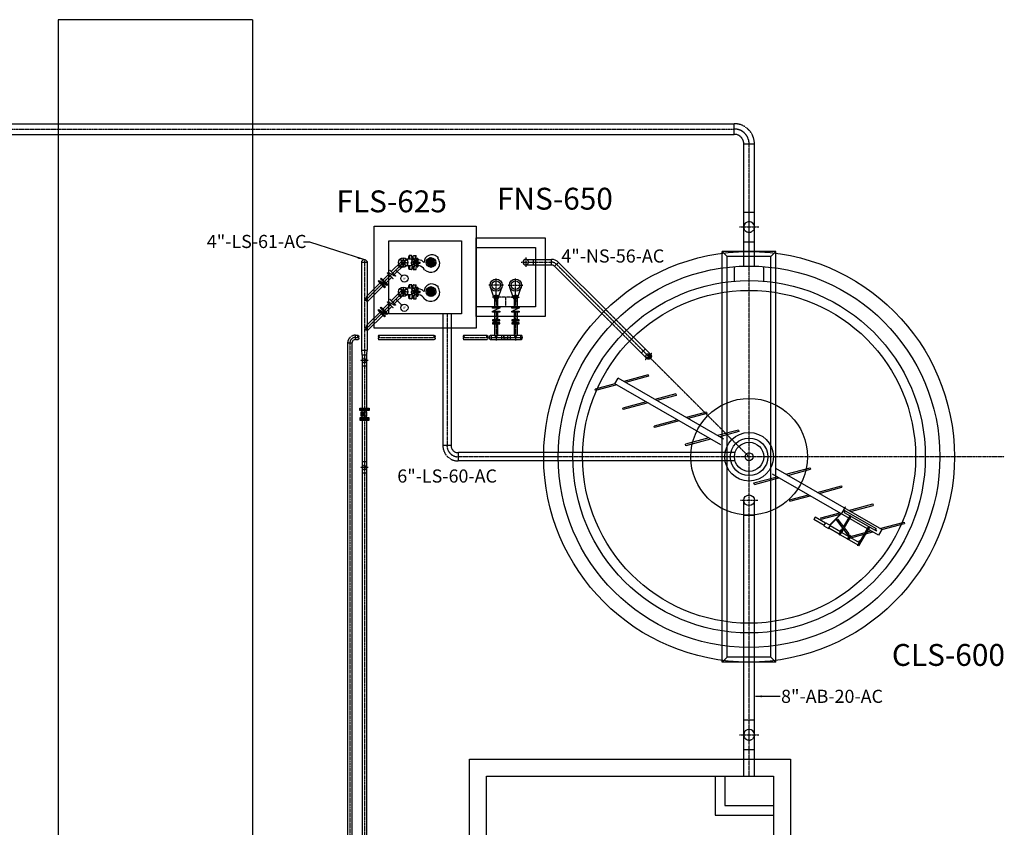
# Model space of a CAD drawing. Units: millimetres. Extents: x -533846 to 2587341, y 39762 to 2148294.
# Drawn here: x 1705413 to 1725668, y 627467 to 644087 of the extents above; entities that cross this region are included whole.
import ezdxf
from ezdxf.enums import TextEntityAlignment as Align

# ---------------------------------------------------------------- set-up
doc = ezdxf.new("R2010")
doc.units = ezdxf.units.MM
doc.header["$LTSCALE"] = 7.5
doc.header["$MEASUREMENT"] = 0
doc.linetypes.add('CENTER2', pattern=[1.125, 0.75, -0.125, 0.125, -0.125])
doc.linetypes.add('HIDDEN', pattern=[0.375, 0.25, -0.125])
for name, color, linetype in [('DIM', 11, 'Continuous'), ('ejes', 200, 'CENTER2'), ('EQUIPO', 75, 'Continuous'), ('HATCH', 8, 'Continuous'), ('INS', 75, 'Continuous'), ('INST', 75, 'Continuous'), ('MUR1', 1, 'Continuous'), ('TIT', 7, 'Continuous'), ('TUB-PROY', 9, 'HIDDEN'), ('TUBO', 45, 'Continuous'), ('TXT', 3, 'Continuous'), ('VIALIDAD', 2, 'Continuous')]:
    doc.layers.add(name, color=color, linetype=linetype)
doc.styles.add('ESC100', font='romans.shx', dxfattribs={"height": 180})
doc.styles.add('ROMANS', font='dim.shx', dxfattribs={"width": 0.8, "height": 0.175})
doc.styles.add('TIT', font='txt')
doc.dimstyles.new('ESC100', dxfattribs={"dimscale": 250, "dimtxt": 180, "dimasz": 0.5, "dimexe": 0.18, "dimexo": 0.0625, "dimgap": 0.09, "dimtad": 0, "dimtih": 1, "dimtoh": 1, "dimdec": 3, "dimlfac": 0.001, "dimzin": 0, "dimdsep": 46, "dimtxsty": 'ESC100', "dimcen": 0.09, "dimclrt": 3, "dimadec": 0, "dimazin": 0, "dimtfac": 1, "dimtdec": 3, "dimtofl": 0, "dimtmove": 0, "dimatfit": 3, "dimfxl": 0, "dimtolj": 1, "dimtzin": 0, "dimarcsym": 0})

# ---------------------------------------------------------------- blocks, each defined once
blk = doc.blocks.new('BOLA')
at = {"layer": 'INS', "const_width": 12}
blk.add_lwpolyline([(-6, 0, 1), (6, 0, 1)], format="xyb", close=True, dxfattribs=at)
blk = doc.blocks.new('rc-4a3')
at = {"layer": 'INS'}
for p, q in [((-102, -12), (-102, 102)), ((0, 89), (0, 0))]:
    blk.add_line(p, q, dxfattribs=at)
for centre, radius, start, end in [((-98, -105), 207, 75.7477, 91.1044), ((-9, 203), 114, 250.4916, 274.5756), ((-9, -114), 114, 85.4244, 109.5084), ((-98, 194), 207, 268.8956, 284.2523)]:
    blk.add_arc(centre, radius, start, end, dxfattribs=at)
blk = doc.blocks.new('*X22')
at = {"color": 0}
for p, q in [((135.056, -15880.771), (135.109, -15880.718)), ((135.057, -15880.788), (135.116, -15880.728)), ((135.06, -15880.75), (135.101, -15880.709)), ((135.06, -15880.803), (135.122, -15880.74)), ((135.064, -15880.816), (135.127, -15880.754)), ((135.071, -15880.827), (135.129, -15880.769)), ((135.078, -15880.837), (135.129, -15880.787)), ((135.087, -15880.847), (135.123, -15880.81))]:
    blk.add_line(p, q, dxfattribs=at)
blk = doc.blocks.new('Corte T2')
at = {"layer": 'TUB-PROY'}
for points in [[(161262, 45079, 0.498943), (161262, 45055, 0.498943)], [(161262, 45079, 0.492286), (161262, 45103, 0.492286)]]:
    blk.add_lwpolyline(points, format="xyb", dxfattribs=at)
blk.add_arc((161271, 45091), 15.3, 127.884, 232.7255, dxfattribs=at)
at = {"layer": 'HATCH', "xscale": 161.00111369972, "yscale": 161.00111369972, "zscale": 161.0011136997081, "rotation": 180}
blk.add_blockref('*X22', (183012, -2511731), dxfattribs=at)

msp = doc.modelspace()

# ---------------------------------------------------------------- hatches: boundary and pattern name
at = {"layer": 'HATCH'}
h = msp.add_hatch(dxfattribs=at)
h.set_pattern_fill('ANSI31', color=256, scale=0.075, angle=-45, style=0)
h.set_pattern_definition([(180, (1720351.402, 636167.156), (-1e-15, -3.4017715), [])])
edge = h.paths.add_edge_path()
edge.add_ellipse((1718330, 637142), major_axis=(-19.3, -19.3), ratio=1, start_angle=3.2769, end_angle=176.7231, ccw=False)
edge.add_ellipse((1718350, 637160), major_axis=(-38.5, -38.5), ratio=1, start_angle=0, end_angle=90)
edge.add_line((1718389, 637122), (1718350, 637160))
edge = h.paths.add_edge_path()
edge.add_ellipse((1718350, 637160), major_axis=(-38.5, -38.5), ratio=1, start_angle=90, end_angle=180)
edge.add_ellipse((1718371, 637178), major_axis=(-19.3, -19.3), ratio=1, start_angle=183.2769, end_angle=356.7231)
edge.add_line((1718350, 637160), (1718389, 637122))

# ---------------------------------------------------------------- linework, layer by layer
msp.add_circle((1718350, 637160), 57.1)
at = {"layer": 'ejes'}
for p, q in [((1685269, 641837), (1720114, 641837)), ((1720418, 639017), (1720418, 641532)), ((1720418, 629842), (1720418, 640342)), ((1720220, 639822), (1720617, 639822)), ((1712504, 639144), (1712504, 598181)), ((1713356, 639139), (1712504, 638287)), ((1713354, 639087), (1713254, 639087)), ((1713257, 639134), (1713351, 639040)), ((1713304, 639137), (1713304, 639037)), ((1715730, 639097), (1716351, 639097)), ((1715824, 639195), (1715824, 638999)), ((1720418, 635092), (1716458, 639052)), ((1715214, 638300), (1715214, 638763)), ((1715614, 638300), (1715614, 638763)), ((1713356, 638539), (1712504, 637687)), ((1713354, 638487), (1713254, 638487)), ((1713257, 638534), (1713351, 638440)), ((1713304, 638537), (1713304, 638437)), ((1715364, 638624), (1715064, 638624)), ((1715464, 638624), (1715764, 638624)), ((1715296, 638377), (1715132, 638377)), ((1715170, 638377), (1715258, 638377)), ((1715214, 638426), (1715214, 638151)), ((1715614, 638377), (1715214, 638377)), ((1715414, 638177), (1715414, 638377)), ((1715532, 638377), (1715696, 638377)), ((1715570, 638377), (1715658, 638377)), ((1715614, 638426), (1715614, 638151)), ((1715214, 638071), (1715214, 637909)), ((1715614, 638071), (1715614, 637909)), ((1714204, 638037), (1714204, 635321)), ((1715214, 637829), (1715214, 637485)), ((1715614, 637829), (1715614, 637488)), ((1712318, 637548), (1712377, 637548)), ((1712799, 637548), (1713948, 637548)), ((1714547, 637548), (1715033, 637548)), ((1715070, 637548), (1715758, 637548)), ((1715114, 637548), (1715758, 637548)), ((1712204, 637434), (1712204, 598481)), ((1712585, 637071), (1712422, 637071)), ((1718281, 637091), (1718420, 637230)), ((1716574, 635092), (1714432, 635092)), ((1725668, 635092), (1715168, 635092)), ((1712585, 634871), (1712422, 634871)), ((1720242, 634197), (1720595, 634197)), ((1720418, 628517), (1720418, 631217)), ((1720220, 629372), (1720617, 629372))]:
    msp.add_line(p, q, dxfattribs=at)
for centre, radius, start, end in [((1720114, 641532), 305, 0, 90), ((1716351, 638944), 152, 45, 90), ((1712318, 637434), 114, 90, 180), ((1714432, 635321), 229, 180, 270)]:
    msp.add_arc(centre, radius, start, end, dxfattribs=at)
at = {"layer": 'EQUIPO', "linetype": 'Continuous'}
for p, q in [((1719867, 630867), (1719867, 639317)), ((1720969, 639317), (1719867, 639317)), ((1719969, 639215), (1719867, 639317)), ((1720867, 639215), (1720969, 639317)), ((1720969, 630867), (1720969, 639317)), ((1719969, 630969), (1719969, 639215)), ((1720867, 639215), (1719969, 639215)), ((1720867, 630969), (1720867, 639215)), ((1717657, 636594), (1717723, 636709)), ((1719901, 635452), (1717723, 636709)), ((1718344, 636778), (1717838, 636643)), ((1718352, 636748), (1717876, 636621)), ((1718344, 636778), (1718352, 636748)), ((1717657, 636594), (1717251, 636485)), ((1717259, 636455), (1717251, 636485)), ((1717695, 636572), (1717259, 636455)), ((1719835, 635337), (1717657, 636594)), ((1718913, 636386), (1718482, 636271)), ((1718921, 636356), (1718520, 636249)), ((1718913, 636386), (1718921, 636356)), ((1718301, 636222), (1717820, 636093)), ((1717828, 636063), (1717820, 636093)), ((1718339, 636200), (1717828, 636063)), ((1718945, 635850), (1718464, 635722)), ((1718983, 635829), (1718472, 635692)), ((1719542, 636010), (1719127, 635899)), ((1719550, 635981), (1719165, 635877)), ((1719542, 636010), (1719550, 635981)), ((1718472, 635692), (1718464, 635722)), ((1720201, 635643), (1719771, 635527)), ((1720201, 635643), (1720209, 635613)), ((1719589, 635479), (1719109, 635350)), ((1719627, 635457), (1719117, 635320)), ((1720209, 635613), (1719809, 635506)), ((1719117, 635320), (1719109, 635350)), ((1723146, 633594), (1720968, 634851)), ((1721175, 634731), (1721676, 634865)), ((1721213, 634709), (1721684, 634835)), ((1721676, 634865), (1721684, 634835)), ((1720518, 634555), (1720994, 634682)), ((1720526, 634525), (1721032, 634660)), ((1723079, 633479), (1720901, 634736)), ((1720526, 634525), (1720518, 634555)), ((1721819, 634359), (1722320, 634494)), ((1721857, 634337), (1722329, 634464)), ((1722320, 634494), (1722329, 634464)), ((1721251, 634207), (1721638, 634311)), ((1721259, 634177), (1721676, 634289)), ((1721259, 634177), (1721251, 634207)), ((1722395, 634055), (1722329, 633940)), ((1722333, 633936), (1722400, 634052)), ((1722400, 634052), (1722395, 634055)), ((1722464, 633988), (1722965, 634122)), ((1722502, 633966), (1722973, 634092)), ((1722965, 634122), (1722973, 634092)), ((1721780, 633847), (1721752, 633800)), ((1721991, 633726), (1721780, 633847)), ((1721895, 633835), (1722282, 633939)), ((1721903, 633805), (1721895, 633835)), ((1721903, 633805), (1722320, 633917)), ((1722329, 633940), (1722078, 633689)), ((1722333, 633936), (1722083, 633686)), ((1722229, 633808), (1722215, 633826)), ((1722221, 633791), (1722229, 633808)), ((1722253, 633803), (1722221, 633791)), ((1722491, 633878), (1722363, 633656)), ((1722364, 633990), (1722393, 633973)), ((1722396, 633978), (1722367, 633995)), ((1722376, 633944), (1722398, 633983)), ((1722376, 633944), (1723009, 633580)), ((1722510, 633867), (1722377, 633637)), ((1722398, 633983), (1723031, 633618)), ((1721963, 633678), (1721752, 633800)), ((1721957, 633668), (1721996, 633736)), ((1721957, 633668), (1722053, 633613)), ((1721996, 633736), (1722092, 633681)), ((1722053, 633613), (1722092, 633681)), ((1722273, 633499), (1722059, 633623)), ((1722300, 633547), (1722087, 633671)), ((1722268, 633490), (1722345, 633625)), ((1722287, 633479), (1722359, 633605)), ((1722875, 633657), (1722651, 633269)), ((1722894, 633646), (1722671, 633258)), ((1723009, 633580), (1723031, 633618)), ((1723108, 633616), (1723609, 633750)), ((1723146, 633594), (1723617, 633720)), ((1723609, 633750), (1723617, 633720)), ((1722287, 633479), (1722268, 633490)), ((1722447, 633399), (1722292, 633488)), ((1722295, 633555), (1722315, 633590)), ((1722302, 633551), (1722295, 633555)), ((1722325, 633546), (1722306, 633557)), ((1722311, 633566), (1722330, 633555)), ((1722315, 633590), (1722323, 633586)), ((1722474, 633447), (1722320, 633536)), ((1722321, 633539), (1722329, 633535)), ((1722344, 633579), (1722325, 633590)), ((1722329, 633535), (1722349, 633571)), ((1722349, 633571), (1722342, 633575)), ((1722444, 633395), (1722489, 633472)), ((1722455, 633477), (1722474, 633507)), ((1722474, 633480), (1722455, 633477)), ((1722508, 633461), (1722463, 633384)), ((1722485, 633465), (1722474, 633480)), ((1722477, 633451), (1722496, 633440)), ((1722508, 633461), (1722489, 633472)), ((1722502, 633431), (1722493, 633436)), ((1722502, 633431), (1722684, 633326)), ((1722503, 633454), (1722804, 633534)), ((1722514, 633424), (1722783, 633497)), ((1722813, 633505), (1722964, 633545)), ((1722835, 633543), (1722926, 633567)), ((1723012, 633585), (1723041, 633568)), ((1723043, 633573), (1723015, 633589)), ((1723041, 633568), (1723043, 633573)), ((1723146, 633594), (1723079, 633479)), ((1722463, 633384), (1722444, 633395)), ((1722474, 633383), (1722466, 633388)), ((1722474, 633383), (1722657, 633278)), ((1722671, 633258), (1722651, 633269)), ((1722679, 633333), (1722699, 633369)), ((1722686, 633329), (1722679, 633333)), ((1722709, 633324), (1722690, 633336)), ((1722695, 633345), (1722714, 633334)), ((1722699, 633369), (1722707, 633365)), ((1722728, 633358), (1722709, 633369)), ((1719969, 630969), (1719867, 630867)), ((1720867, 630969), (1719969, 630969)), ((1720867, 630969), (1720969, 630867)), ((1720969, 630867), (1719867, 630867))]:
    msp.add_line(p, q, dxfattribs=at)
at = {"layer": 'EQUIPO'}
for p, q in [((1713486, 639159), (1713369, 639159)), ((1713414, 639159), (1713422, 639232)), ((1713471, 639232), (1713422, 639232)), ((1713436, 639159), (1713436, 639232)), ((1713471, 639176), (1713471, 639176)), ((1713478, 639137), (1713472, 639091)), ((1713478, 639036), (1713472, 639082)), ((1713480, 639191), (1713480, 639223)), ((1713501, 639099), (1713653, 639099)), ((1713501, 639099), (1713501, 639075)), ((1713501, 639075), (1713653, 639075)), ((1713510, 639191), (1713510, 639223)), ((1713519, 639232), (1713568, 639232)), ((1713577, 639159), (1713540, 639159)), ((1713548, 639137), (1713554, 639091)), ((1713548, 639036), (1713554, 639082)), ((1713553, 639159), (1713553, 639232)), ((1713570, 639216), (1713568, 639232)), ((1713574, 639159), (1713570, 639216)), ((1713577, 639174), (1713578, 639000)), ((1713577, 639174), (1713590, 639174)), ((1713591, 639174), (1713590, 639000)), ((1713590, 639174), (1713591, 639000)), ((1713604, 639174), (1713591, 639174)), ((1713604, 639174), (1713603, 639000)), ((1713624, 639148), (1713604, 639148)), ((1713653, 639075), (1713653, 639099)), ((1713800, 639091), (1713796, 639096)), ((1713800, 639091), (1713796, 639087)), ((1713802, 639107), (1713797, 639103)), ((1713802, 639076), (1713797, 639079)), ((1713802, 639107), (1713799, 639112)), ((1713802, 639076), (1713799, 639070)), ((1713828, 639091), (1713800, 639091)), ((1713806, 639121), (1713801, 639119)), ((1713842, 639098), (1713802, 639107)), ((1713857, 639088), (1713802, 639076)), ((1713806, 639121), (1713805, 639127)), ((1713842, 639105), (1713806, 639121)), ((1713857, 639084), (1713806, 639061)), ((1713814, 639135), (1713808, 639134)), ((1713814, 639135), (1713814, 639141)), ((1713842, 639114), (1713814, 639135)), ((1713857, 639079), (1713814, 639048)), ((1713825, 639146), (1713818, 639146)), ((1713825, 639146), (1713825, 639152)), ((1713852, 639116), (1713825, 639146)), ((1713857, 639072), (1713825, 639036)), ((1713837, 639156), (1713831, 639157)), ((1713835, 639094), (1713921, 639094)), ((1713835, 639088), (1713921, 639088)), ((1713837, 639156), (1713839, 639161)), ((1713860, 639116), (1713837, 639156)), ((1713889, 639116), (1713842, 639116)), ((1713842, 639116), (1713842, 639095)), ((1713842, 639095), (1713889, 639095)), ((1713851, 639162), (1713846, 639164)), ((1713851, 639162), (1713854, 639167)), ((1713866, 639116), (1713851, 639162)), ((1713910, 639089), (1713857, 639089)), ((1713857, 639089), (1713857, 639068)), ((1713867, 639165), (1713862, 639169)), ((1713867, 639165), (1713871, 639170)), ((1713872, 639116), (1713867, 639165)), ((1713877, 639116), (1713882, 639165)), ((1713882, 639165), (1713878, 639170)), ((1713882, 639165), (1713887, 639169)), ((1713882, 639116), (1713897, 639162)), ((1713889, 639116), (1713911, 639156)), ((1713889, 639107), (1713924, 639146)), ((1713889, 639102), (1713934, 639135)), ((1713889, 639098), (1713942, 639121)), ((1713889, 639095), (1713889, 639116)), ((1713889, 639094), (1713947, 639107)), ((1713897, 639162), (1713894, 639167)), ((1713897, 639162), (1713903, 639164)), ((1713911, 639156), (1713910, 639161)), ((1713910, 639068), (1713910, 639089)), ((1713910, 639084), (1713947, 639076)), ((1713910, 639075), (1713942, 639061)), ((1713911, 639156), (1713917, 639157)), ((1713921, 639091), (1713949, 639091)), ((1713924, 639146), (1713923, 639152)), ((1713924, 639146), (1713930, 639146)), ((1713934, 639135), (1713935, 639141)), ((1713934, 639135), (1713940, 639134)), ((1713942, 639121), (1713944, 639127)), ((1713942, 639121), (1713948, 639119)), ((1713947, 639107), (1713950, 639112)), ((1713947, 639107), (1713952, 639103)), ((1713947, 639076), (1713952, 639079)), ((1713947, 639076), (1713950, 639070)), ((1713949, 639091), (1713953, 639096)), ((1713949, 639091), (1713953, 639087)), ((1713480, 639024), (1713377, 639024)), ((1713422, 638943), (1713414, 639024)), ((1713471, 638943), (1713422, 638943)), ((1713436, 638943), (1713436, 639024)), ((1713480, 638985), (1713480, 638952)), ((1713495, 639000), (1713495, 639000)), ((1713510, 638985), (1713510, 638952)), ((1713519, 638943), (1713568, 638943)), ((1713529, 638943), (1713529, 639004)), ((1713578, 639024), (1713546, 639024)), ((1713568, 638943), (1713570, 638960)), ((1713570, 638960), (1713575, 639024)), ((1713591, 639000), (1713578, 639000)), ((1713590, 639000), (1713603, 639000)), ((1713624, 639026), (1713604, 639026)), ((1713806, 639061), (1713801, 639063)), ((1713806, 639061), (1713805, 639055)), ((1713814, 639048), (1713808, 639049)), ((1713814, 639048), (1713814, 639041)), ((1713825, 639036), (1713818, 639036)), ((1713825, 639036), (1713825, 639030)), ((1713837, 639027), (1713831, 639026)), ((1713861, 639068), (1713837, 639027)), ((1713837, 639027), (1713839, 639021)), ((1713851, 639020), (1713846, 639018)), ((1713867, 639068), (1713851, 639020)), ((1713851, 639020), (1713854, 639015)), ((1713857, 639068), (1713910, 639068)), ((1713867, 639017), (1713862, 639014)), ((1713872, 639068), (1713867, 639017)), ((1713867, 639017), (1713871, 639013)), ((1713877, 639068), (1713882, 639017)), ((1713882, 639017), (1713878, 639013)), ((1713882, 639068), (1713897, 639020)), ((1713882, 639017), (1713887, 639014)), ((1713888, 639068), (1713911, 639027)), ((1713897, 639020), (1713894, 639015)), ((1713895, 639068), (1713924, 639036)), ((1713897, 639020), (1713903, 639018)), ((1713906, 639068), (1713934, 639048)), ((1713911, 639027), (1713910, 639021)), ((1713911, 639027), (1713917, 639026)), ((1713924, 639036), (1713923, 639030)), ((1713924, 639036), (1713930, 639036)), ((1713934, 639048), (1713940, 639049)), ((1713934, 639048), (1713935, 639041)), ((1713942, 639061), (1713948, 639063)), ((1713942, 639061), (1713944, 639055)), ((1713486, 638559), (1713369, 638559)), ((1713414, 638559), (1713422, 638632)), ((1713471, 638632), (1713422, 638632)), ((1713436, 638559), (1713436, 638632)), ((1713471, 638576), (1713471, 638576)), ((1713478, 638537), (1713472, 638491)), ((1713478, 638436), (1713472, 638482)), ((1713480, 638591), (1713480, 638623)), ((1713501, 638499), (1713653, 638499)), ((1713501, 638499), (1713501, 638475)), ((1713501, 638475), (1713653, 638475)), ((1713510, 638591), (1713510, 638623)), ((1713519, 638632), (1713568, 638632)), ((1713577, 638559), (1713540, 638559)), ((1713548, 638537), (1713554, 638491)), ((1713548, 638436), (1713554, 638482)), ((1713553, 638559), (1713553, 638632)), ((1713570, 638616), (1713568, 638632)), ((1713574, 638559), (1713570, 638616)), ((1713577, 638574), (1713578, 638400)), ((1713577, 638574), (1713590, 638574)), ((1713591, 638574), (1713590, 638400)), ((1713590, 638574), (1713591, 638400)), ((1713604, 638574), (1713591, 638574)), ((1713604, 638574), (1713603, 638400)), ((1713624, 638548), (1713604, 638548)), ((1713653, 638475), (1713653, 638499)), ((1713800, 638491), (1713796, 638496)), ((1713800, 638491), (1713796, 638487)), ((1713802, 638507), (1713797, 638503)), ((1713802, 638476), (1713797, 638479)), ((1713802, 638507), (1713799, 638512)), ((1713802, 638476), (1713799, 638470)), ((1713828, 638491), (1713800, 638491)), ((1713806, 638521), (1713801, 638519)), ((1713806, 638461), (1713801, 638463)), ((1713842, 638498), (1713802, 638507)), ((1713857, 638488), (1713802, 638476)), ((1713806, 638521), (1713805, 638527)), ((1713842, 638505), (1713806, 638521)), ((1713857, 638484), (1713806, 638461)), ((1713814, 638535), (1713808, 638534)), ((1713814, 638535), (1713814, 638541)), ((1713842, 638514), (1713814, 638535)), ((1713857, 638479), (1713814, 638448)), ((1713825, 638546), (1713818, 638546)), ((1713825, 638546), (1713825, 638552)), ((1713852, 638516), (1713825, 638546)), ((1713857, 638472), (1713825, 638436)), ((1713837, 638556), (1713831, 638557)), ((1713835, 638494), (1713921, 638494)), ((1713835, 638488), (1713921, 638488)), ((1713837, 638556), (1713839, 638561)), ((1713860, 638516), (1713837, 638556)), ((1713861, 638468), (1713837, 638427)), ((1713889, 638516), (1713842, 638516)), ((1713842, 638516), (1713842, 638495)), ((1713842, 638495), (1713889, 638495)), ((1713851, 638562), (1713846, 638564)), ((1713851, 638562), (1713854, 638567)), ((1713866, 638516), (1713851, 638562)), ((1713867, 638468), (1713851, 638420)), ((1713910, 638489), (1713857, 638489)), ((1713857, 638489), (1713857, 638468)), ((1713857, 638468), (1713910, 638468)), ((1713867, 638565), (1713862, 638569)), ((1713867, 638565), (1713871, 638570)), ((1713872, 638516), (1713867, 638565)), ((1713872, 638468), (1713867, 638417)), ((1713877, 638516), (1713882, 638565)), ((1713877, 638468), (1713882, 638417)), ((1713882, 638565), (1713878, 638570)), ((1713882, 638565), (1713887, 638569)), ((1713882, 638516), (1713897, 638562)), ((1713882, 638468), (1713897, 638420)), ((1713888, 638468), (1713911, 638427)), ((1713889, 638516), (1713911, 638556)), ((1713889, 638507), (1713924, 638546)), ((1713889, 638502), (1713934, 638535)), ((1713889, 638498), (1713942, 638521)), ((1713889, 638495), (1713889, 638516)), ((1713889, 638494), (1713947, 638507)), ((1713897, 638562), (1713894, 638567)), ((1713895, 638468), (1713924, 638436)), ((1713897, 638562), (1713903, 638564)), ((1713906, 638468), (1713934, 638448)), ((1713911, 638556), (1713910, 638561)), ((1713910, 638468), (1713910, 638489)), ((1713910, 638484), (1713947, 638476)), ((1713910, 638475), (1713942, 638461)), ((1713911, 638556), (1713917, 638557)), ((1713921, 638491), (1713949, 638491)), ((1713924, 638546), (1713923, 638552)), ((1713924, 638546), (1713930, 638546)), ((1713934, 638535), (1713935, 638541)), ((1713934, 638535), (1713940, 638534)), ((1713942, 638521), (1713944, 638527)), ((1713942, 638521), (1713948, 638519)), ((1713942, 638461), (1713948, 638463)), ((1713947, 638507), (1713950, 638512)), ((1713947, 638507), (1713952, 638503)), ((1713947, 638476), (1713952, 638479)), ((1713947, 638476), (1713950, 638470)), ((1713949, 638491), (1713953, 638496)), ((1713949, 638491), (1713953, 638487)), ((1713480, 638424), (1713377, 638424)), ((1713422, 638343), (1713414, 638424)), ((1713471, 638343), (1713422, 638343)), ((1713436, 638343), (1713436, 638424)), ((1713480, 638385), (1713480, 638352)), ((1713495, 638400), (1713495, 638400)), ((1713510, 638385), (1713510, 638352)), ((1713519, 638343), (1713568, 638343)), ((1713529, 638343), (1713529, 638404)), ((1713578, 638424), (1713546, 638424)), ((1713568, 638343), (1713570, 638360)), ((1713570, 638360), (1713575, 638424)), ((1713591, 638400), (1713578, 638400)), ((1713590, 638400), (1713603, 638400)), ((1713624, 638426), (1713604, 638426)), ((1713806, 638461), (1713805, 638455)), ((1713814, 638448), (1713808, 638449)), ((1713814, 638448), (1713814, 638441)), ((1713825, 638436), (1713818, 638436)), ((1713825, 638436), (1713825, 638430)), ((1713837, 638427), (1713831, 638426)), ((1713837, 638427), (1713839, 638421)), ((1713851, 638420), (1713846, 638418)), ((1713851, 638420), (1713854, 638415)), ((1713867, 638417), (1713862, 638414)), ((1713867, 638417), (1713871, 638413)), ((1713882, 638417), (1713878, 638413)), ((1713882, 638417), (1713887, 638414)), ((1713897, 638420), (1713894, 638415)), ((1713897, 638420), (1713903, 638418)), ((1713911, 638427), (1713910, 638421)), ((1713911, 638427), (1713917, 638426)), ((1713924, 638436), (1713923, 638430)), ((1713924, 638436), (1713930, 638436)), ((1713934, 638448), (1713940, 638449)), ((1713934, 638448), (1713935, 638441)), ((1713942, 638461), (1713944, 638455)), ((1712459, 635897), (1712459, 636047)), ((1712548, 635897), (1712548, 636047)), ((1712447, 635925), (1712447, 636018)), ((1712454, 635925), (1712454, 636018)), ((1712460, 635925), (1712460, 636018)), ((1712466, 635925), (1712466, 636018)), ((1712479, 635925), (1712479, 636018)), ((1712504, 635925), (1712504, 636018)), ((1722474, 633507), (1722253, 633803)), ((1722455, 633477), (1722221, 633791))]:
    msp.add_line(p, q, dxfattribs=at)
msp.add_lwpolyline([(1712548, 636018), (1712548, 635925), (1712439, 635925), (1712439, 636018)], close=True, dxfattribs=at)
at = {"layer": 'EQUIPO', "const_width": 5.53}
for points in [[(1722511, 633885, 1), (1722506, 633888, 1)], [(1722347, 633601, 1), (1722342, 633603, 1)], [(1722895, 633664, 1), (1722890, 633667, 1)], [(1722299, 633516, 1), (1722294, 633519, 1)], [(1722731, 633379, 1), (1722726, 633382, 1)]]:
    msp.add_lwpolyline(points, format="xyb", close=True, dxfattribs=at)
at = {"layer": 'EQUIPO'}
for centre, radius in [((1713513, 639137), 31.8), ((1713513, 639137), 22.8), ((1713776, 639091), 5.37), ((1713874, 639091), 98.3), ((1713874, 639091), 63.9), ((1713853, 639187), 5.37), ((1713874, 639190), 5.37), ((1713970, 639069), 5.37), ((1713973, 639091), 5.37), ((1713513, 639036), 31.8), ((1713513, 639036), 22.8), ((1713802, 639024), 5.37), ((1713874, 638993), 5.37), ((1713513, 638537), 31.8), ((1713513, 638436), 31.8), ((1713513, 638537), 22.8), ((1713776, 638491), 5.37), ((1713874, 638491), 98.3), ((1713874, 638491), 63.9), ((1713853, 638587), 5.37), ((1713874, 638590), 5.37), ((1713970, 638469), 5.37), ((1713973, 638491), 5.37), ((1713513, 638436), 22.8), ((1713802, 638424), 5.37), ((1713874, 638393), 5.37), ((1718350, 637160), 57.1), ((1718350, 637160), 54.4)]:
    msp.add_circle(centre, radius, dxfattribs=at)
at = {"layer": 'EQUIPO', "linetype": 'Continuous'}
for radius in [1200, 386, 81.3]:
    msp.add_circle((1720418, 635092), radius, dxfattribs=at)
at = {"layer": 'EQUIPO'}
for centre, radius, start, end in [((1713469, 639093), 3.55, 271.8592, 11.3035), ((1713469, 639082), 3.55, 348.6969, 88.1413), ((1713471, 639223), 9, 0.0153, 90.0002), ((1713513, 639137), 35.1, 0.0002, 180.0002), ((1713495, 639191), 15, 180.0153, 270.0153), ((1713495, 639191), 15, 270.0153, 0.0153), ((1713519, 639223), 9, 90.0002, 179.9851), ((1713557, 639092), 3.55, 168.6969, 268.1413), ((1713557, 639081), 3.55, 91.8592, 191.3035), ((1713605, 638985), 164, 40.2597, 83.4839), ((1713890, 639090), 159, 46.7813, 179.6259), ((1713870, 639074), 183, 226.1686, 3.9904), ((1714006, 639188), 18, 311.6899, 139.5034), ((1713860, 639065), 193, 2.8059, 34.9247), ((1713471, 638952), 9, 270.0002, 0.0153), ((1713471, 638952), 9, 270.0002, 359.9851), ((1713513, 639036), 35.1, 180.0002, 0.0002), ((1713495, 638985), 15, 89.9851, 179.9851), ((1713495, 638985), 15, 359.9851, 89.9851), ((1713519, 638952), 9, 179.9851, 270.0002), ((1713519, 638952), 9, 180.0153, 270.0002), ((1713594, 638856), 172, 30.0084, 80.0172), ((1713469, 638493), 3.55, 271.8592, 11.3035), ((1713469, 638482), 3.55, 348.6969, 88.1413), ((1713471, 638623), 9, 0.0153, 90.0002), ((1713513, 638537), 35.1, 0.0002, 180.0002), ((1713495, 638591), 15, 180.0153, 270.0153), ((1713495, 638591), 15, 270.0153, 0.0153), ((1713519, 638623), 9, 90.0002, 179.9851), ((1713557, 638492), 3.55, 168.6969, 268.1413), ((1713557, 638481), 3.55, 91.8592, 191.3035), ((1713605, 638385), 164, 40.2597, 83.4839), ((1713890, 638490), 159, 46.7813, 179.6259), ((1713870, 638474), 183, 226.1686, 3.9904), ((1714006, 638588), 18, 311.6899, 139.5034), ((1713860, 638465), 193, 2.8059, 34.9247), ((1713471, 638352), 9, 270.0002, 0.0153), ((1713471, 638352), 9, 270.0002, 359.9851), ((1713513, 638436), 35.1, 180.0002, 0.0002), ((1713495, 638385), 15, 89.9851, 179.9851), ((1713495, 638385), 15, 359.9851, 89.9851), ((1713519, 638352), 9, 179.9851, 270.0002), ((1713519, 638352), 9, 180.0153, 270.0002), ((1713594, 638256), 172, 30.0084, 80.0172), ((1718330, 637142), 27.3, 228.2769, 41.7231), ((1718371, 637178), 27.3, 48.2769, 221.7231)]:
    msp.add_arc(centre, radius, start, end, dxfattribs=at)
at = {"layer": 'EQUIPO', "linetype": 'Continuous'}
for centre in [(1722345, 633602), (1722729, 633381)]:
    msp.add_arc(centre, 11.1, 330.0516, 150.0516, dxfattribs=at)
at = {"layer": 'HATCH'}
for radius in [500, 300]:
    msp.add_circle((1720418, 635092), radius, dxfattribs=at)
at = {"layer": 'INS'}
for p, q in [((1713130, 638807), (1712994, 638883)), ((1713152, 638935), (1713274, 638813)), ((1712821, 638710), (1712951, 638628)), ((1713130, 638207), (1712994, 638283)), ((1713152, 638335), (1713274, 638213)), ((1712821, 638110), (1712951, 638028)), ((1715270, 638145), (1715158, 638093)), ((1715670, 638145), (1715558, 638093)), ((1715158, 637881), (1715270, 637851)), ((1715558, 637881), (1715670, 637851))]:
    msp.add_line(p, q, dxfattribs=at)
for points in [[(1712921, 638569), (1712786, 638704), (1712803, 638721), (1712938, 638586)], [(1712969, 638617), (1712834, 638752), (1712851, 638769), (1712986, 638634)], [(1712921, 637969), (1712786, 638104), (1712803, 638121), (1712938, 637986)], [(1712969, 638017), (1712834, 638152), (1712851, 638169), (1712986, 638034)], [(1715138, 638170), (1715290, 638170), (1715290, 638151), (1715138, 638151)], [(1715138, 638090), (1715290, 638090), (1715290, 638071), (1715138, 638071)], [(1715538, 638170), (1715690, 638170), (1715690, 638151), (1715538, 638151)], [(1715538, 638090), (1715690, 638090), (1715690, 638071), (1715538, 638071)], [(1715290, 637909), (1715138, 637909), (1715138, 637890), (1715290, 637890)], [(1715690, 637909), (1715538, 637909), (1715538, 637890), (1715690, 637890)], [(1715290, 637848), (1715138, 637848), (1715138, 637829), (1715290, 637829)], [(1715690, 637848), (1715538, 637848), (1715538, 637829), (1715690, 637829)], [(1712409, 636095), (1712599, 636095), (1712599, 636072), (1712409, 636072)], [(1712409, 636095), (1712599, 636095), (1712599, 636071), (1712409, 636071)], [(1712409, 636071), (1712599, 636071), (1712599, 636047), (1712409, 636047)], [(1712409, 635873), (1712599, 635873), (1712599, 635897), (1712409, 635897)], [(1712409, 635849), (1712599, 635849), (1712599, 635873), (1712409, 635873)], [(1712409, 635849), (1712599, 635849), (1712599, 635872), (1712409, 635872)]]:
    msp.add_lwpolyline(points, close=True, dxfattribs=at)
for centre, radius in [((1713304, 639087), 96.9), ((1713253, 639142), 6.64), ((1713307, 639161), 6.64), ((1713359, 639137), 6.64), ((1713378, 639084), 6.64), ((1713249, 639036), 6.64), ((1713301, 639012), 6.64), ((1713355, 639032), 6.64), ((1713327, 638760), 75), ((1713304, 638487), 96.9), ((1713253, 638542), 6.64), ((1713307, 638561), 6.64), ((1713359, 638537), 6.64), ((1713378, 638484), 6.64), ((1713249, 638436), 6.64), ((1713301, 638412), 6.64), ((1713355, 638432), 6.64), ((1713327, 638160), 75)]:
    msp.add_circle(centre, radius, dxfattribs=at)
for points in [[(1712959, 638876), (1713093, 638742), (1712976, 638893), (1713110, 638759)], [(1713014, 638931), (1713148, 638797), (1713031, 638948), (1713165, 638814)], [(1712938, 638586), (1712803, 638721), (1712921, 638569), (1712786, 638704)], [(1712986, 638634), (1712851, 638769), (1712969, 638617), (1712834, 638752)], [(1712959, 638276), (1713093, 638142), (1712976, 638293), (1713110, 638159)], [(1713014, 638331), (1713148, 638197), (1713031, 638348), (1713165, 638214)], [(1712938, 637986), (1712803, 638121), (1712921, 637969), (1712786, 638104)], [(1712986, 638034), (1712851, 638169), (1712969, 638017), (1712834, 638152)], [(1715138, 638151), (1715290, 638151), (1715138, 638170), (1715290, 638170)], [(1715138, 638071), (1715290, 638071), (1715138, 638090), (1715290, 638090)], [(1715538, 638151), (1715690, 638151), (1715538, 638170), (1715690, 638170)], [(1715538, 638071), (1715690, 638071), (1715538, 638090), (1715690, 638090)], [(1715290, 637890), (1715138, 637890), (1715290, 637909), (1715138, 637909)], [(1715690, 637890), (1715538, 637890), (1715690, 637909), (1715538, 637909)], [(1715290, 637829), (1715138, 637829), (1715290, 637848), (1715138, 637848)], [(1715690, 637829), (1715538, 637829), (1715690, 637848), (1715538, 637848)], [(1712409, 636095), (1712409, 636071), (1712599, 636095), (1712599, 636071)], [(1712409, 635849), (1712409, 635873), (1712599, 635849), (1712599, 635873)]]:
    msp.add_solid(points, dxfattribs=at)
at = {"layer": 'INS', "linetype": 'Continuous'}
for points in [[(1713028, 638853), (1713036, 638865), (1712994, 638883)], [(1713028, 638253), (1713036, 638265), (1712994, 638283)], [(1715192, 638098), (1715188, 638109), (1715158, 638093)], [(1715592, 638098), (1715588, 638109), (1715558, 638093)]]:
    msp.add_solid(points, dxfattribs=at)
at = {"layer": 'INST'}
for p, q in [((1715168, 638377), (1715096, 638582)), ((1715260, 638377), (1715330, 638578)), ((1715568, 638377), (1715498, 638578)), ((1715660, 638377), (1715732, 638582))]:
    msp.add_line(p, q, dxfattribs=at)
for centre, radius in [((1715214, 638624), 125), ((1715214, 638624), 88.4), ((1715614, 638624), 125), ((1715614, 638624), 88.4), ((1715214, 638377), 46.2), ((1715214, 638377), 30.2), ((1715614, 638377), 46.2), ((1715614, 638377), 30.2)]:
    msp.add_circle(centre, radius, dxfattribs=at)
at = {"layer": 'MUR1'}
for p, q in [((1720118, 638705), (1720118, 639006)), ((1720718, 638705), (1720718, 639006))]:
    msp.add_line(p, q, dxfattribs=at)
for points in [[(1712704, 639837), (1714804, 639837), (1714804, 637737), (1712704, 637737)], [(1713004, 639537), (1714504, 639537), (1714504, 638037), (1713004, 638037)], [(1716224, 639597), (1716224, 637977), (1714804, 637977), (1714804, 639597)], [(1716024, 639397), (1716024, 638177), (1714804, 638177), (1714804, 639397)], [(1721268, 628867), (1721268, 607117), (1714668, 607117), (1714668, 628867)], [(1720918, 628517), (1720918, 611192), (1715018, 611192), (1715018, 628517)]]:
    msp.add_lwpolyline(points, close=True, dxfattribs=at)
for points in [[(1719718, 628517), (1719718, 627717), (1720918, 627717)], [(1719918, 628517), (1719918, 627917), (1720918, 627917)]]:
    msp.add_lwpolyline(points, dxfattribs=at)
for radius in [4225, 3925, 3625, 3425]:
    msp.add_circle((1720418, 635092), radius, dxfattribs=at)
at = {"layer": 'TUB-PROY'}
for p, q in [((1685269, 641946), (1720114, 641946)), ((1720114, 641727), (1720114, 641946)), ((1685269, 641727), (1720114, 641727)), ((1720309, 639822), (1720309, 641532)), ((1720309, 641532), (1720528, 641532)), ((1720528, 639822), (1720528, 641532)), ((1720309, 640127), (1720528, 640127)), ((1720309, 639016), (1720309, 639316)), ((1720528, 639016), (1720528, 639316)), ((1717472, 638120), (1718038, 637554)), ((1714119, 638037), (1714119, 635321)), ((1714289, 638037), (1714289, 635321)), ((1717391, 638039), (1717957, 637473)), ((1712318, 637592), (1712377, 637592)), ((1712318, 637503), (1712318, 637592)), ((1712318, 637503), (1712377, 637503)), ((1712799, 637592), (1713948, 637592)), ((1712799, 637503), (1713948, 637503)), ((1714547, 637592), (1715033, 637592)), ((1714547, 637503), (1715033, 637503)), ((1712159, 637434), (1712159, 598481)), ((1712159, 637434), (1712248, 637434)), ((1712248, 637434), (1712248, 598481)), ((1714289, 635321), (1714119, 635321)), ((1720131, 635177), (1714432, 635177)), ((1714432, 635177), (1714432, 635007)), ((1712459, 634871), (1712459, 598181)), ((1712548, 634871), (1712548, 606662)), ((1720131, 635007), (1714432, 635007)), ((1712548, 634756), (1712459, 634756)), ((1720309, 630869), (1720309, 631669)), ((1720528, 630869), (1720528, 631669)), ((1720309, 628517), (1720309, 628867)), ((1720528, 628517), (1720528, 628867))]:
    msp.add_line(p, q, dxfattribs=at)
msp.add_circle((1715414, 637548), 44.5, dxfattribs=at)
for centre, radius, start, end in [((1720114, 641532), 414, 0, 90), ((1720114, 641532), 195, 0, 90), ((1720418, 639822), 110, 180, 0), ((1713304, 639087), 44.4, 135, 315), ((1715824, 639097), 57.1, 270, 90), ((1713304, 638487), 44.4, 135, 315), ((1715214, 638377), 30.2, 180, 0), ((1715614, 638377), 30.2, 180, 0), ((1712318, 637434), 159, 90, 180), ((1712318, 637434), 69.8, 90, 180), ((1712504, 637071), 44.4, 0, 180), ((1714432, 635321), 314, 180, 270), ((1714432, 635321), 144, 180, 270), ((1712504, 634871), 44.4, 0, 180), ((1720418, 629372), 110, 180, 0)]:
    msp.add_arc(centre, radius, start, end, dxfattribs=at)
at = {"layer": 'TUBO'}
for p, q in [((1720309, 639316), (1720309, 639822)), ((1720528, 639316), (1720528, 639822)), ((1720309, 639517), (1720528, 639517)), ((1712447, 639112), (1712447, 637287)), ((1712561, 639087), (1712447, 639087)), ((1712561, 639112), (1712561, 637287)), ((1713272, 639118), (1713050, 638896)), ((1715824, 639154), (1716351, 639154)), ((1715976, 639154), (1715976, 639040)), ((1716351, 639040), (1716351, 639154)), ((1716418, 639012), (1716499, 639093)), ((1717472, 638120), (1716499, 639093)), ((1713335, 639055), (1713113, 638833)), ((1713192, 639037), (1713254, 638975)), ((1715824, 639040), (1716351, 639040)), ((1717391, 638039), (1716418, 639012)), ((1712839, 638685), (1712561, 638407)), ((1713012, 638857), (1712870, 638716)), ((1713074, 638794), (1712933, 638653)), ((1712902, 638622), (1712561, 638281)), ((1713272, 638518), (1713050, 638296)), ((1713335, 638455), (1713113, 638233)), ((1713192, 638437), (1713254, 638375)), ((1715184, 638377), (1715184, 638151)), ((1715184, 638300), (1715244, 638300)), ((1715244, 638377), (1715244, 638151)), ((1715584, 638377), (1715584, 638151)), ((1715584, 638300), (1715644, 638300)), ((1715644, 638377), (1715644, 638151)), ((1712839, 638085), (1712561, 637807)), ((1713012, 638257), (1712870, 638116)), ((1713074, 638194), (1712933, 638053)), ((1715184, 638071), (1715184, 637909)), ((1715244, 638071), (1715244, 637909)), ((1715584, 638071), (1715584, 637909)), ((1715644, 638071), (1715644, 637909)), ((1712902, 638022), (1712561, 637681)), ((1715184, 637829), (1715184, 637592)), ((1715244, 637829), (1715244, 637592)), ((1715584, 637829), (1715584, 637592)), ((1715644, 637829), (1715644, 637592)), ((1715095, 637592), (1715184, 637592)), ((1715095, 637503), (1715733, 637503)), ((1715114, 637592), (1715114, 637503)), ((1715244, 637592), (1715584, 637592)), ((1715328, 637592), (1715328, 637503)), ((1715500, 637592), (1715500, 637503)), ((1715644, 637592), (1715733, 637592)), ((1715714, 637592), (1715714, 637503)), ((1718310, 637120), (1717957, 637473)), ((1718391, 637201), (1718037, 637554)), ((1718202, 637228), (1718283, 637308)), ((1712459, 637185), (1712459, 636071)), ((1712548, 637185), (1712548, 636071)), ((1712548, 636956), (1712459, 636956)), ((1712459, 635871), (1712459, 634871)), ((1712548, 635871), (1712548, 634871)), ((1712548, 634985), (1712459, 634985)), ((1720309, 631669), (1720309, 634197)), ((1720528, 631669), (1720528, 634197)), ((1720309, 633892), (1720528, 633892)), ((1720309, 628867), (1720309, 630869)), ((1720528, 628867), (1720528, 630869)), ((1720309, 629677), (1720528, 629677)), ((1720309, 629067), (1720528, 629067))]:
    msp.add_line(p, q, dxfattribs=at)
msp.add_circle((1720418, 634197), 110, dxfattribs=at)
for centre, radius, start, end in [((1720418, 639822), 110, 0, 180), ((1712504, 639077), 66.9, 31.2797, 148.7203), ((1713304, 639087), 44.4, 315, 135), ((1715824, 639097), 57.1, 90, 270), ((1716351, 638944), 210, 45, 90), ((1716351, 638944), 95.2, 45, 90), ((1713304, 638487), 44.4, 315, 135), ((1712630, 638344), 93.5, 137.7532, 222.2469), ((1715214, 638377), 30.2, 0, 180), ((1715614, 638377), 30.2, 0, 180), ((1712630, 637744), 93.5, 137.7532, 222.2469), ((1715122, 637548), 52, 121.3103, 238.6897), ((1715214, 637600), 31.2, 194.6883, 345.3117), ((1715614, 637600), 31.2, 194.6883, 345.3117), ((1715706, 637548), 52, 301.3103, 58.6897), ((1712504, 637071), 44.4, 180, 0), ((1712504, 634871), 44.4, 180, 0), ((1720418, 629372), 110, 0, 180)]:
    msp.add_arc(centre, radius, start, end, dxfattribs=at)
at = {"layer": 'VIALIDAD'}
for p, q in [((1706204, 644087), (1706204, 601267)), ((1710204, 644087), (1706204, 644087)), ((1710204, 644087), (1710204, 601267))]:
    msp.add_line(p, q, dxfattribs=at)

# ---------------------------------------------------------------- block references
at = {"yscale": 1.840566977858543, "zscale": 1.840566978220571}
for p, xscale in [((2009190, 554576), -1.840566977858543), ((1415986, 554576), 1.840566977858543), ((2010761, 554576), -1.840566977858543), ((1417734, 554576), 1.840566977858543), ((2011846, 554576), -1.840566977858543)]:
    msp.add_blockref('Corte T2', p, dxfattribs=dict(at, xscale=xscale))
at = {"layer": 'ejes', "rotation": 270}
msp.add_blockref('rc-4a3', (1712459, 637185), dxfattribs=at)
at = {"layer": 'TUBO', "rotation": 135.0000000003205}
for p in [(1712886, 638669), (1712886, 638069)]:
    msp.add_blockref('BOLA', p, dxfattribs=at)
at = {"layer": 'TUBO', "xscale": -1}
for p in [(1715214, 637866), (1715614, 637866)]:
    msp.add_blockref('BOLA', p, dxfattribs=at)

# ---------------------------------------------------------------- texts
at = {"layer": 'DIM', "color": 3, "char_height": 270, "attachment_point": 4, "style": 'ESC100'}
for s, insert in [('\\A1;4"-LS-61-AC', (1709262, 639523)), ('\\A1;4"-NS-56-AC', (1716556, 639224)), ('\\A1;6"-LS-60-AC', (1713181, 634696)), ('\\A1;8"-AB-20-AC', (1721076, 630163))]:
    msp.add_mtext(s, dxfattribs=dict(at, insert=insert))
at = {"layer": 'TIT', "style": 'TIT'}
for s, p in [('FLS-625', (1711929, 640123)), ('FNS-650', (1715232, 640178)), ('CLS-600', (1723356, 630789))]:
    msp.add_text(s, height=450, dxfattribs=at).set_placement(p)
at = {"layer": 'TXT', "style": 'ROMANS', "width": 1.1}
for p in [(1713330, 638758), (1713330, 638158)]:
    msp.add_text('IP', height=45, dxfattribs=at).set_placement(p, align=Align.MIDDLE_CENTER)

# ---------------------------------------------------------------- leaders
at = {"layer": 'DIM', "annotation_type": 0, "has_hookline": 1}
for points, hookline_direction, text_width in [([(1712490, 639150), (1711379, 639506), (1711254, 639506)], 1, 2854), ([(1720552, 630163), (1721054, 630163)], 0, 2880)]:
    msp.add_leader(points, dimstyle='ESC100', dxfattribs=dict(at, hookline_direction=hookline_direction, text_width=text_width))

doc.saveas('drawing.dxf')
